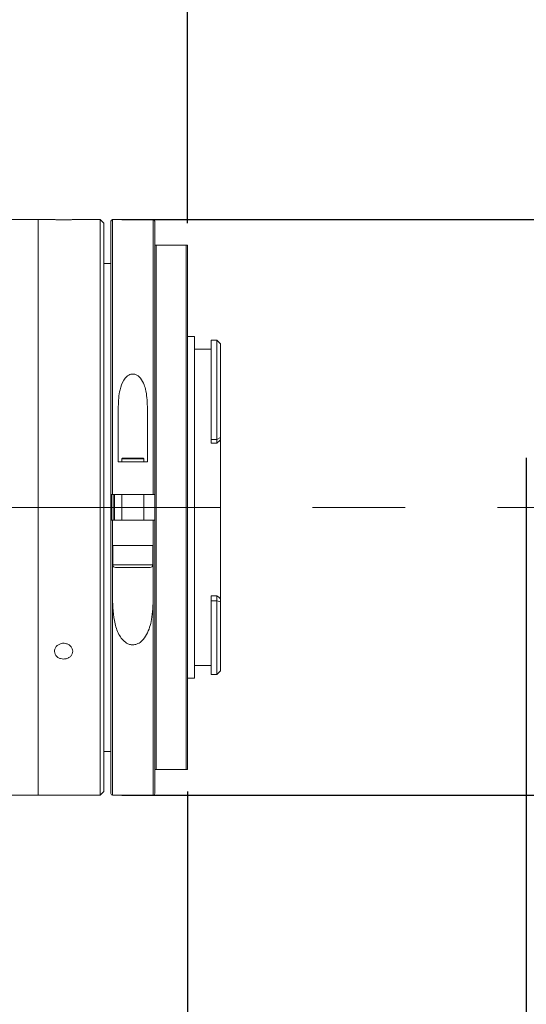
# Model space of a CAD drawing. Units: millimetres. Extents: x 0 to 490, y 0 to 297.
# Drawn here: x 363 to 386, y 201 to 246 of the extents above; entities that cross this region are included whole.
import ezdxf

# ---------------------------------------------------------------- set-up
doc = ezdxf.new("R2010")
doc.units = ezdxf.units.MM
doc.linetypes.add('CENTERX2', pattern=[20.32, 12.7, -2.54, 2.54, -2.54])
doc.layers.add('FORMAT', color=7, linetype='Continuous')
doc.styles.add('SLDTEXTSTYLE0', font='TXT', dxfattribs={"width": 0.7})
doc.dimstyles.new('SLDDIMSTYLE0', dxfattribs={"dimtxt": 2.728516, "dimasz": 3, "dimexe": 0, "dimexo": 0.0625, "dimgap": 0.682129, "dimtad": 1, "dimdec": 1, "dimlfac": 3, "dimrnd": 1e-09, "dimzin": 12, "dimdsep": 46, "dimtxsty": 'SLDTEXTSTYLE0', "dimsah": 1, "dimcen": 0.09, "dimadec": 0, "dimazin": 3, "dimtfac": 1, "dimtofl": 0, "dimtmove": 0, "dimatfit": 3, "dimfxl": 0, "dimfrac": 2, "dimtolj": 1, "dimtzin": 12, "dimarcsym": 0})
doc.dimstyles.new('SLDDIMSTYLE1', dxfattribs={"dimtxt": 2.728516, "dimasz": 3, "dimexe": 0, "dimexo": 0.0625, "dimgap": 0.682129, "dimtad": 1, "dimdec": 1, "dimlfac": 3, "dimrnd": 1e-09, "dimzin": 12, "dimdsep": 46, "dimtxsty": 'SLDTEXTSTYLE0', "dimsah": 1, "dimcen": 0.09, "dimadec": 0, "dimazin": 3, "dimtfac": 1, "dimtmove": 0, "dimatfit": 0, "dimfxl": 0, "dimfrac": 2, "dimtolj": 1, "dimtzin": 12, "dimarcsym": 0})

# ---------------------------------------------------------------- blocks, each defined once
blk = doc.blocks.new('_D_2')
at = {"layer": 'FORMAT'}
for p, q in [((386.399, 226.372), (386.399, 176.59)), ((370.899, 211.113), (370.899, 176.59)), ((370.899, 177.59), (364.399, 177.59)), ((386.399, 177.59), (370.899, 177.59)), ((386.399, 177.59), (392.899, 177.59))]:
    blk.add_line(p, q, dxfattribs=at)
for points in [[(370.899, 177.59), (367.899, 178.09), (367.899, 177.09)], [(386.399, 177.59), (389.399, 177.09), (389.399, 178.09)]]:
    blk.add_solid(points, dxfattribs=at)
at = {"layer": 'FORMAT', "char_height": 2.3813, "attachment_point": 1, "style": 'SLDTEXTSTYLE0'}
for s, insert in [('46.5', (374.988, 183.834)), ('F mount', (372.606, 180.659))]:
    blk.add_mtext(s, dxfattribs=dict(at, insert=insert))
blk = doc.blocks.new('_D_3')
at = {"layer": 'FORMAT'}
for p, q in [((386.399, 221.188), (386.399, 165.369)), ((150.171, 214.779), (150.171, 165.369)), ((150.171, 166.369), (386.399, 166.369))]:
    blk.add_line(p, q, dxfattribs=at)
for points in [[(150.171, 166.369), (153.171, 165.869), (153.171, 166.869)], [(386.399, 166.369), (383.399, 166.869), (383.399, 165.869)]]:
    blk.add_solid(points, dxfattribs=at)
at = {"layer": 'FORMAT', "attachment_point": 1, "style": 'SLDTEXTSTYLE0'}
for s, insert, char_height in [('(O/I=', (267.923, 169.438), 2.3813), ('956.7', (275.861, 169.438), 2.3813), (')', (283.798, 169.438), 2.381)]:
    blk.add_mtext(s, dxfattribs=dict(at, insert=insert, char_height=char_height))
blk = doc.blocks.new('_D_8')
at = {"layer": 'FORMAT'}
for p, q in [((370.899, 211.113), (370.899, 176.59)), ((200.171, 188.129), (200.171, 176.59)), ((370.899, 177.59), (200.171, 177.59))]:
    blk.add_line(p, q, dxfattribs=at)
for points in [[(200.171, 177.59), (203.171, 177.09), (203.171, 178.09)], [(370.899, 177.59), (367.899, 178.09), (367.899, 177.09)]]:
    blk.add_solid(points, dxfattribs=at)
at = {"layer": 'FORMAT', "insert": (277.585, 180.659), "char_height": 2.3813, "attachment_point": 1, "style": 'SLDTEXTSTYLE0'}
blk.add_mtext('512.2', dxfattribs=at)
blk = doc.blocks.new('_D_14')
at = {"layer": 'FORMAT'}
for p, q in [((337.26, 236.113), (337.26, 273.261)), ((370.899, 237.113), (370.899, 273.261)), ((337.26, 272.261), (370.899, 272.261))]:
    blk.add_line(p, q, dxfattribs=at)
for points in [[(337.26, 272.261), (340.26, 271.761), (340.26, 272.761)], [(370.899, 272.261), (367.899, 272.761), (367.899, 271.761)]]:
    blk.add_solid(points, dxfattribs=at)
at = {"layer": 'FORMAT', "insert": (351.414, 275.33), "char_height": 2.3813, "attachment_point": 1, "style": 'SLDTEXTSTYLE0'}
blk.add_mtext('100.9', dxfattribs=at)
blk = doc.blocks.new('_D_17')
at = {"layer": 'FORMAT'}
for p, q in [((367.899, 237.279), (394.15, 237.279)), ((393.15, 237.279), (393.15, 210.946)), ((367.899, 210.946), (394.15, 210.946))]:
    blk.add_line(p, q, dxfattribs=at)
for points in [[(393.15, 237.279), (392.65, 234.279), (393.65, 234.279)], [(393.15, 210.946), (393.65, 213.946), (392.65, 213.946)]]:
    blk.add_solid(points, dxfattribs=at)
at = {"layer": 'FORMAT', "char_height": 2.3813, "attachment_point": 1, "rotation": 90, "style": 'SLDTEXTSTYLE0'}
for s, insert in [('79', (390.08, 222.951)), ('%%c', (390.08, 219.934))]:
    blk.add_mtext(s, dxfattribs=dict(at, insert=insert))

msp = doc.modelspace()

# ---------------------------------------------------------------- linework, layer by layer
at = {"color": 7, "linetype": 'Continuous', "lineweight": 15}
for p, q in [((364.06597753, 237.27916997), (356.06597753, 237.27916997)), ((364.82131562, 237.27916997), (364.06597753, 237.27916997)), ((364.06597753, 224.1125033), (364.06597753, 237.27916997)), ((366.89931087, 237.27916997), (365.64862417, 237.27916997)), ((367.06597753, 237.1125033), (366.89931087, 237.27916997)), ((366.89931087, 224.1125033), (366.89931087, 237.27916997)), ((367.06597753, 237.1125033), (367.06597753, 224.1125033)), ((367.39931087, 224.69583663), (367.39931087, 237.2125033)), ((369.3326442, 237.27916997), (367.46597753, 237.27916997)), ((369.39931087, 237.2125033), (369.39931087, 224.69583663)), ((369.39931087, 212.1125033), (369.39931087, 236.1125033)), ((369.46597753, 236.1125033), (369.46597753, 212.1125033)), ((370.8326442, 236.1125033), (369.46597753, 236.1125033)), ((370.8326442, 212.1125033), (370.8326442, 236.1125033)), ((370.89931087, 236.1125033), (370.89931087, 212.1125033)), ((367.39931087, 235.27916997), (367.06597753, 235.27916997)), ((371.21597753, 231.92916997), (370.89931087, 231.92916997)), ((371.21597753, 231.92916997), (371.21597753, 216.29583663)), ((372.24931087, 231.7625033), (371.9826442, 231.7625033)), ((371.9826442, 231.7625033), (371.9826442, 227.22403862)), ((372.38068536, 231.63112881), (372.24931087, 231.7625033)), ((372.24931087, 227.22403862), (372.24931087, 231.7625033)), ((372.41597753, 231.5957497), (372.38052722, 231.63097067)), ((372.41597753, 231.5957497), (372.41597753, 227.30775177)), ((371.9826442, 231.34583663), (371.21597753, 231.34583663)), ((367.7326442, 228.72227553), (367.7326442, 226.19583663)), ((369.06597753, 226.19583663), (369.06597753, 228.72227553)), ((371.9826442, 227.22403862), (372.24931087, 227.22403862)), ((371.9826442, 227.22403862), (371.9826442, 227.05456502)), ((372.24931087, 227.22403862), (372.41597753, 227.30775177)), ((372.24931087, 227.05456502), (372.24931087, 227.22403862)), ((372.41597753, 227.30775177), (372.41597753, 227.20604151)), ((372.41597753, 219.93057556), (372.41597753, 227.20604151)), ((371.9826442, 227.05456502), (372.24931087, 227.05456502)), ((367.7326442, 226.19583663), (369.06597753, 226.19583663)), ((367.9326442, 226.3625033), (367.89931087, 226.32916997)), ((367.89931087, 226.32916997), (367.89931087, 226.19583663)), ((368.89931087, 226.32916997), (367.89931087, 226.32916997)), ((367.9326442, 226.3625033), (368.86597753, 226.3625033)), ((368.89931087, 226.32916997), (368.86597753, 226.3625033)), ((368.89931087, 226.19583663), (368.89931087, 226.32916997)), ((367.39931087, 223.52916997), (367.39931087, 224.69583663)), ((369.3326442, 224.69583663), (367.46597753, 224.69583663)), ((367.56597753, 224.69583663), (367.56597753, 223.52916997)), ((367.89931087, 224.69583663), (367.89931087, 223.52916997)), ((368.89931087, 223.52916997), (368.89931087, 224.69583663)), ((364.06597753, 210.94583663), (364.06597753, 224.1125033)), ((366.89931087, 210.94583663), (366.89931087, 224.1125033)), ((367.06597753, 224.1125033), (367.06597753, 211.1125033)), ((367.39931087, 211.0125033), (367.39931087, 223.52916997)), ((367.46597753, 223.52916997), (367.46597753, 222.3625033)), ((367.46597753, 223.52916997), (369.3326442, 223.52916997)), ((369.3326442, 222.3625033), (369.3326442, 223.52916997)), ((369.39931087, 223.52916997), (369.39931087, 211.0125033)), ((367.46597753, 222.3625033), (367.46597753, 219.97594542)), ((367.66586581, 222.3625033), (367.46597753, 222.3625033)), ((367.4826442, 222.3625033), (367.4826442, 221.4875033)), ((367.66586581, 222.3625033), (369.13275593, 222.3625033)), ((369.3326442, 222.3625033), (369.13275593, 222.3625033)), ((369.31597753, 221.4875033), (369.31597753, 222.3625033)), ((369.3326442, 219.97594542), (369.3326442, 222.3625033)), ((369.19097753, 221.3625033), (367.6076442, 221.3625033)), ((371.9826442, 220.06767463), (372.24931087, 220.06767463)), ((371.9826442, 220.06767463), (371.9826442, 219.83467759)), ((372.24931087, 219.83467759), (372.24931087, 220.06767463)), ((372.41597753, 219.93057556), (372.41597753, 219.79074145)), ((371.9826442, 219.83467759), (371.9826442, 216.4625033)), ((371.9826442, 219.83467759), (372.24931087, 219.83467759)), ((372.41597753, 219.79074145), (372.24931087, 219.83467759)), ((372.24931087, 216.4625033), (372.24931087, 219.83467759)), ((372.41597753, 219.79074145), (372.41597753, 216.62916997)), ((371.21597753, 216.87916997), (371.9826442, 216.87916997)), ((370.89931087, 216.29583663), (371.21597753, 216.29583663)), ((371.9826442, 216.4625033), (372.24931087, 216.4625033)), ((372.24931087, 216.4625033), (372.41597753, 216.62916997)), ((367.06597753, 212.94583663), (367.39931087, 212.94583663)), ((370.8326442, 212.1125033), (369.46597753, 212.1125033)), ((356.06597753, 210.94583663), (364.06597753, 210.94583663)), ((364.06597753, 210.94583663), (366.89931087, 210.94583663)), ((366.89931087, 210.94583663), (367.06597753, 211.1125033)), ((367.46597753, 210.94583663), (369.3326442, 210.94583663))]:
    msp.add_line(p, q, dxfattribs=at)
at = {"color": 8, "linetype": 'Continuous', "lineweight": 15}
for p, q in [((367.46597753, 237.27916997), (367.46597753, 224.69583663)), ((369.3326442, 224.69583663), (369.3326442, 237.27916997)), ((367.4326442, 224.6995201), (367.4326442, 223.5265329)), ((367.5326442, 223.52916997), (367.5326442, 224.69583663)), ((367.4826442, 221.4875033), (369.31597753, 221.4875033)), ((367.46597753, 219.97594542), (367.46597753, 210.94583663)), ((369.3326442, 210.94583663), (369.3326442, 219.97594542))]:
    msp.add_line(p, q, dxfattribs=at)
at = {"color": 7, "linetype": 'Continuous', "lineweight": 15}
for centre, radius, start, end in [((367.46597753, 237.2125033), 0.06666667, 90, 180), ((369.3326442, 237.2125033), 0.06666667, 0, 90), ((367.6076442, 221.4875033), 0.125, 180, 270), ((369.19097753, 221.4875033), 0.125, 270, 0), ((367.46597753, 211.0125033), 0.06666667, 180, 270), ((369.3326442, 211.0125033), 0.06666667, 270, 0)]:
    msp.add_arc(centre, radius, start, end, dxfattribs=at)
for major_axis, ratio, start_param, end_param in [((7.07526765, 7.07526765), 0.2125565617, 1.3383133026, 1.3613568166), ((6.91727107, -6.91727107), 0.3057306815, 5.0090949532, 5.0321384672)]:
    msp.add_ellipse((372.24931087, 224.1125033), major_axis=major_axis, ratio=ratio, start_param=start_param, end_param=end_param, dxfattribs=at)
for points, knots in [([(365.2326442, 237.27257549), (365.18582987, 237.27272465), (365.09220177, 237.27302296), (364.96712528, 237.27511944), (364.87379007, 237.27738813), (364.82087613, 237.27901319), (364.82119099, 237.27900559), (364.82131562, 237.27900259)], [0, 0, 0, 0, 0.214764517, 0.4295264287, 0.6443559479, 0.8592295049, 1, 1, 1, 1]), ([(365.64862417, 237.2791488), (365.64885244, 237.27915583), (365.65665677, 237.27939639), (365.62850212, 237.27850095), (365.56255097, 237.27661114), (365.45403457, 237.27425938), (365.33813794, 237.27278854), (365.26202935, 237.27263483), (365.2326442, 237.27257549)], [0, 0, 0, 0, 0.0064651863, 0.221033923, 0.4356032199, 0.65026602, 0.8649694661, 1, 1, 1, 1]), ([(369.39931087, 236.1125033), (369.39939169, 236.1125033), (369.39984668, 236.1125033), (369.40576472, 236.1125033), (369.42224829, 236.1125033), (369.43570677, 236.1125033), (369.45158458, 236.1125033), (369.46022135, 236.1125033), (369.4649082, 236.1125033), (369.46597753, 236.1125033)], [0, 0, 0, 0, 0.092862123, 0.5227681577, 0.6715700861, 0.8592466838, 0.9256132503, 0.983028133, 1, 1, 1, 1]), ([(370.8326442, 236.1125033), (370.83579147, 236.1125033), (370.84301743, 236.1125033), (370.85514435, 236.1125033), (370.87108908, 236.1125033), (370.89152692, 236.1125033), (370.89874418, 236.1125033), (370.89923359, 236.1125033), (370.89931087, 236.1125033)], [0, 0, 0, 0, 0.0498006085, 0.1143393589, 0.2186078586, 0.4296116807, 0.9099324327, 1, 1, 1, 1]), ([(369.06597753, 228.72227553), (369.05471479, 228.99415841), (369.03943064, 229.36311818), (368.88851874, 229.8165841), (368.75509627, 230.04127891), (368.58970305, 230.16973913), (368.47283958, 230.21507036), (368.35548705, 230.21845408), (368.23850537, 230.18538841), (368.10037523, 230.09355453), (367.92678143, 229.86817264), (367.76163623, 229.40326994), (367.74381185, 228.98459265), (367.7326442, 228.72227553)], [0, 0, 0, 0, 0.2295075557, 0.3114541534, 0.4128205456, 0.4480210977, 0.4835145699, 0.5112776421, 0.5389961104, 0.5790365673, 0.6452729133, 0.7777500938, 1, 1, 1, 1]), ([(367.46597753, 224.69583663), (367.45848808, 224.69583663), (367.4435093, 224.69583663), (367.42354366, 224.69583663), (367.40846631, 224.69583663), (367.40045612, 224.69583663), (367.39963685, 224.69583663), (367.39931087, 224.69583663)], [0, 0, 0, 0, 0.2144298318, 0.4288563866, 0.6433777339, 0.8580995345, 1, 1, 1, 1]), ([(369.39931087, 224.69583663), (369.39857287, 224.69583663), (369.39709688, 224.69583663), (369.38558541, 224.69583663), (369.36864631, 224.69583663), (369.34990482, 224.69583663), (369.33753762, 224.69583663), (369.3326442, 224.69583663)], [0, 0, 0, 0, 0.2149592668, 0.4299219105, 0.6447871303, 0.8594503831, 1, 1, 1, 1]), ([(367.39931087, 223.52916997), (367.40004886, 223.52916997), (367.40152485, 223.52916997), (367.41303632, 223.52916997), (367.42997542, 223.52916997), (367.44871691, 223.52916997), (367.46108411, 223.52916997), (367.46597753, 223.52916997)], [0, 0, 0, 0, 0.2149592668, 0.4299219105, 0.6447871303, 0.8594503831, 1, 1, 1, 1]), ([(369.3326442, 223.52916997), (369.34013365, 223.52916997), (369.35511243, 223.52916997), (369.37507807, 223.52916997), (369.39015542, 223.52916997), (369.39816561, 223.52916997), (369.39898488, 223.52916997), (369.39931087, 223.52916997)], [0, 0, 0, 0, 0.2144298318, 0.4288563866, 0.6433777339, 0.8580995345, 1, 1, 1, 1]), ([(367.46597753, 219.97594542), (367.47973939, 219.57208756), (367.50039158, 218.96602494), (367.72938315, 218.32454202), (367.94829344, 218.02192897), (368.13498641, 217.87695313), (368.32970805, 217.81769682), (368.49161099, 217.82203025), (368.66321627, 217.88120514), (368.86364447, 218.03011495), (369.11090846, 218.39151794), (369.30334229, 219.05704544), (369.32192708, 219.63985935), (369.3326442, 219.97594542)], [0, 0, 0, 0, 0.23581530846, 0.35388403, 0.40554822319, 0.45773269561, 0.48740748785, 0.51721048889, 0.54501619509, 0.58764595628, 0.65919125552, 0.80346887452, 1, 1, 1, 1]), ([(365.2326442, 217.17162329), (365.18580388, 217.17553589), (365.09212381, 217.18336104), (364.96743716, 217.24448679), (364.87262001, 217.33489628), (364.8183781, 217.4484298), (364.81084524, 217.57155765), (364.85084112, 217.69068412), (364.93384821, 217.79214265), (365.05055043, 217.864171), (365.18779648, 217.89825435), (365.33007215, 217.89034827), (365.46134457, 217.84142155), (365.56686394, 217.75725216), (365.63473297, 217.64767933), (365.65726586, 217.52537827), (365.6319441, 217.40433997), (365.56162755, 217.29784789), (365.45428471, 217.21829702), (365.3381016, 217.17727409), (365.26201922, 217.17319731), (365.2326442, 217.17162329)], [0, 0, 0, 0, 0.0536704095, 0.107340168, 0.1610268218, 0.2147244808, 0.2684037869, 0.3220640427, 0.3757342562, 0.4294279068, 0.4831219116, 0.5367926031, 0.590452713, 0.6441314798, 0.6978290262, 0.7515161689, 0.8051799771, 0.8588439255, 0.9125312591, 0.9662287582, 1, 1, 1, 1]), ([(369.39931087, 212.1125033), (369.39939169, 212.1125033), (369.39984668, 212.1125033), (369.40576472, 212.1125033), (369.42224829, 212.1125033), (369.43570677, 212.1125033), (369.45158458, 212.1125033), (369.46022135, 212.1125033), (369.4649082, 212.1125033), (369.46597753, 212.1125033)], [0, 0, 0, 0, 0.092862123, 0.5227681577, 0.6715700861, 0.8592466838, 0.9256132503, 0.983028133, 1, 1, 1, 1]), ([(370.8326442, 212.1125033), (370.83579147, 212.1125033), (370.84301743, 212.1125033), (370.85514435, 212.1125033), (370.87108908, 212.1125033), (370.89152692, 212.1125033), (370.89874418, 212.1125033), (370.89923359, 212.1125033), (370.89931087, 212.1125033)], [0, 0, 0, 0, 0.0498006085, 0.1143393589, 0.2186078586, 0.4296116807, 0.9099324327, 1, 1, 1, 1])]:
    msp.add_open_spline(points, degree=3, knots=knots, dxfattribs=at)
at = {"layer": 'FORMAT', "linetype": 'CENTERX2', "lineweight": 0, "ltscale": 1.666667}
msp.add_line((148.01843495, 224.1125033), (389.07650273, 224.1125033), dxfattribs=at)

# ---------------------------------------------------------------- dimensions: what is measured, and where the dimension line sits
at = {"layer": 'FORMAT'}
for base, p1, p2, picture, middle in [((370.89931087, 272.26075093), (337.25997753, 235.1125033), (370.89931087, 236.1125033), '_D_14', (355.38265538, 272.26075093)), ((200.17097753, 177.58950154), (370.89931087, 212.1125033), (200.17097753, 189.12876104), '_D_8', (281.55342324, 177.58950154))]:
    dim = msp.add_linear_dim(base=base, p1=p1, p2=p2, dimstyle='SLDDIMSTYLE0', dxfattribs=at)
    dim.commit()
    dim.dimension.update_dxf_attribs({"geometry": picture, "text_midpoint": middle, "dimtype": 160})
dim = msp.add_linear_dim(base=(393.14977531, 210.94583663), p1=(366.89931087, 237.27916997), p2=(366.89931087, 210.94583663), angle=90, text='%%c<>', dimstyle='SLDDIMSTYLE0', dxfattribs=at)
dim.commit()
dim.dimension.update_dxf_attribs({"geometry": '_D_17', "text_midpoint": (393.14977531, 223.0300367), "dimtype": 160})
for base, p1, p2, text, dimstyle, picture, middle in [((370.89931087, 177.58950154), (386.39931087, 227.37243316), (370.89931087, 212.1125033), '<>\\PF mount', 'SLDDIMSTYLE1', '_D_2', (378.16262234, 177.58950154)), ((386.39931087, 166.36885605), (150.17097753, 215.77916997), (386.39931087, 222.18849578), '(O/I=<>)', 'SLDDIMSTYLE0', '_D_3', (276.65443261, 166.36885605))]:
    dim = msp.add_linear_dim(base=base, p1=p1, p2=p2, text=text, dimstyle=dimstyle, dxfattribs=at)
    dim.commit()
    dim.dimension.update_dxf_attribs({"geometry": picture, "text_midpoint": middle, "dimtype": 160})

doc.saveas('drawing.dxf')
